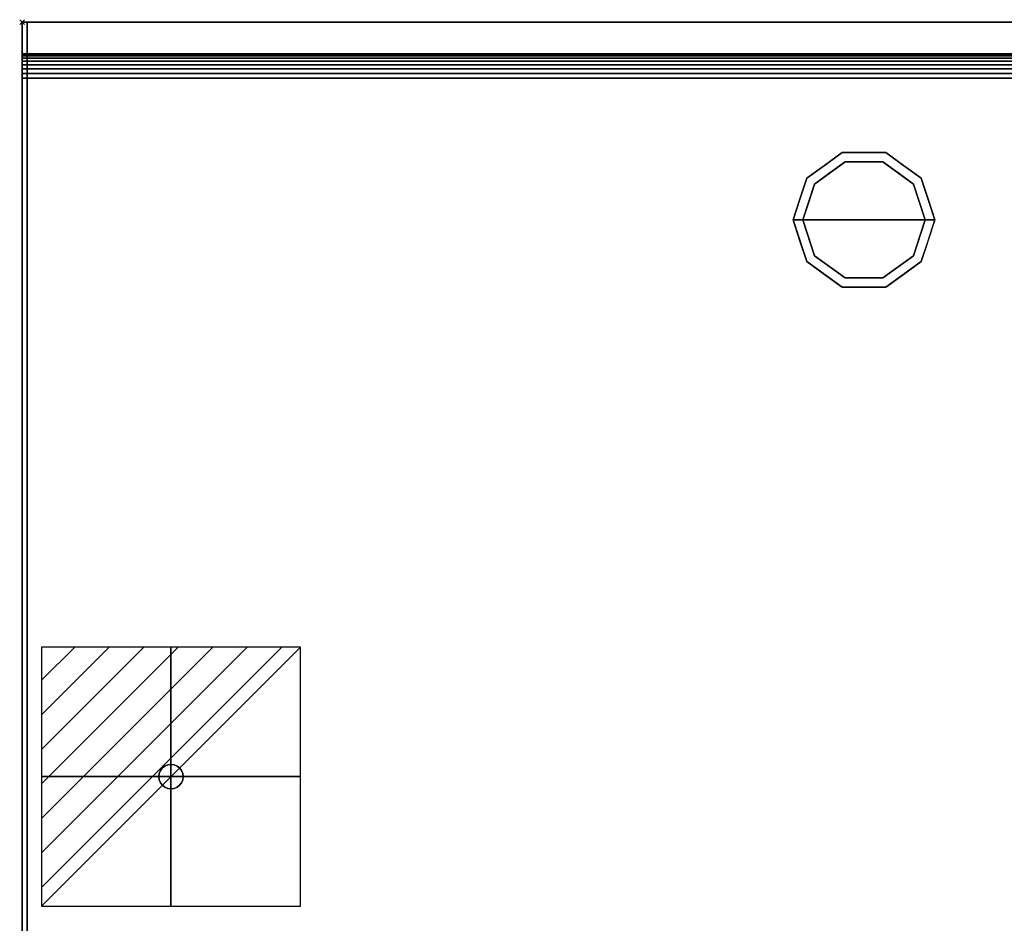
# Model space of a CAD drawing. Units: millimetres. Extents: x -1 to 1800, y -1098 to 1.
# Drawn here: x -1 to 403, y -369 to 1 of the extents above; entities that cross this region are included whole.
import ezdxf

# ---------------------------------------------------------------- set-up
doc = ezdxf.new("R2010")
doc.units = ezdxf.units.MM
doc.header["$PDMODE"] = 3
doc.linetypes.add('NASCOSTA', pattern=[9.525, 6.35, -3.175])
for name, color, linetype in [('IQ_200_2D', 1, 'Continuous'), ('IQ_200_3D', 1, 'Continuous'), ('IQ_204_3D', 7, 'Continuous'), ('IQ_CON_ELECTRICITY_INT', 7, 'Continuous'), ('IQ_INS_3D', 3, 'Continuous'), ('PQ_200_3D', 1, 'Continuous')]:
    doc.layers.add(name, color=color, linetype=linetype)

# ---------------------------------------------------------------- blocks, each defined once
blk = doc.blocks.new('*X482')
at = {"color": 0}
for p, q in [((286.774344, 2204.447934), (296.618251, 2214.291842)), ((286.774344, 2205.862148), (295.204037, 2214.291842)), ((286.774344, 2207.276361), (293.789824, 2214.291842)), ((286.774344, 2208.690575), (292.37561, 2214.291842)), ((286.774344, 2210.104788), (290.961397, 2214.291842)), ((286.774344, 2211.519002), (289.547183, 2214.291842)), ((286.774344, 2212.933216), (288.13297, 2214.291842))]:
    blk.add_line(p, q, dxfattribs=at)
blk = doc.blocks.new('electricity')
for p, q in [((2.121, 2.121), (-2.121, 2.121)), ((-2.121, 2.121), (-2.121, -2.121)), ((-2.121, -2.121), (2.121, 2.121)), ((2.121, -2.121), (2.121, 2.121)), ((-2.121, -2.121), (2.121, -2.121))]:
    blk.add_line(p, q)
at = {"extrusion": (-1, 0, 0)}
for p, q in [((0, -2.121, 2.121), (0, 2.121, 2.121)), ((0, 2.121, -2.121), (0, -2.121, -2.121)), ((0, 2.121, 2.121), (0, 2.121, -2.121)), ((0, 2.121, -2.121), (0, -2.121, 2.121)), ((0, -2.121, -2.121), (0, -2.121, 2.121))]:
    blk.add_line(p, q, dxfattribs=at)
at = {"extrusion": (0, -1, 0)}
for p, q in [((2.121, 0, 2.121), (-2.121, 0, 2.121)), ((-2.121, 0, -2.121), (2.121, 0, -2.121)), ((-2.121, 0, 2.121), (-2.121, 0, -2.121)), ((-2.121, 0, -2.121), (2.121, 0, 2.121)), ((2.121, 0, -2.121), (2.121, 0, 2.121))]:
    blk.add_line(p, q, dxfattribs=at)
at = {"xscale": 0.4000000000000909, "yscale": 0.4000000000000909, "zscale": 0.4000000000000909}
blk.add_blockref('*X482', (-116.831, -883.595), dxfattribs=at)
at = {"extrusion": (-1, 0, 0), "xscale": 0.3999999999999773, "yscale": 0.3999999999999773, "zscale": 0.3999999999999773}
blk.add_blockref('*X482', (-116.831, -883.595), dxfattribs=at)
at = {"extrusion": (0, -1, 0), "xscale": 0.4000000000000909, "yscale": 0.4000000000000909, "zscale": 0.4000000000000909}
blk.add_blockref('*X482', (-116.831, -883.595), dxfattribs=at)
blk = doc.blocks.new('iq_con_ele3d')
at = {"layer": 'IQ_204_3D'}
for points, invisible_edges in [([(-3.54, 3.54, -4.96), (-1.29, 4.83, -4.96), (0, 5, -4.96), (1.29, 4.83, -4.96)], 9), ([(1.29, 4.83, -4.96), (1.29, 4.83, -4.96), (2.5, 4.33, -4.96), (-3.54, 3.54, -4.96)], 13), ([(-2.5, 4.33, -4.96), (-2.5, 4.33, -4.96), (-1.29, 4.83, -4.96), (-3.54, 3.54, -4.96)], 4), ([(-3.54, 3.54, -4.96), (2.5, 4.33, -4.96), (3.54, 3.54, -4.96), (4.33, 2.5, -4.96)], 9), ([(-3.54, 3.54), (-2.5, 4.33), (-2.5, 4.33, -4.96), (-3.54, 3.54, -4.96)], 10), ([(-2.5, 4.33), (-1.29, 4.83), (-1.29, 4.83, -4.96), (-2.5, 4.33, -4.96)], 10), ([(0, 5, -4.96), (-1.29, 4.83, -4.96), (-1.29, 4.83), (0, 5)], 10), ([(0, 5), (1.29, 4.83), (1.29, 4.83, -4.96), (0, 5, -4.96)], 10), ([(1.29, 4.83), (2.5, 4.33), (2.5, 4.33, -4.96), (1.29, 4.83, -4.96)], 10), ([(2.5, 4.33), (3.54, 3.54), (3.54, 3.54, -4.96), (2.5, 4.33, -4.96)], 10), ([(-5, 0, -4.96), (-4.83, 1.29, -4.96), (-4.33, -2.5, -4.96), (-4.83, -1.29, -4.96)], 2), ([(-5, 0), (-4.83, 1.29), (-4.83, 1.29, -4.96), (-5, 0, -4.96)], 2), ([(-5, 0, -4.96), (-4.83, -1.29, -4.96), (-4.83, -1.29), (-5, 0)], 2), ([(-4.33, 2.5, -4.96), (-4.33, 2.5, -4.96), (-3.54, 3.54, -4.96), (-4.83, 1.29, -4.96)], 4), ([(-4.83, 1.29), (-4.33, 2.5), (-4.33, 2.5, -4.96), (-4.83, 1.29, -4.96)], 10), ([(-4.33, 2.5), (-3.54, 3.54), (-3.54, 3.54, -4.96), (-4.33, 2.5, -4.96)], 10), ([(3.54, 3.54), (4.33, 2.5), (4.33, 2.5, -4.96), (3.54, 3.54, -4.96)], 10), ([(4.33, 2.5, -4.96), (4.83, 1.29, -4.96), (5, 0, -4.96), (4.83, -1.29, -4.96)], 8), ([(4.33, 2.5), (4.83, 1.29), (4.83, 1.29, -4.96), (4.33, 2.5, -4.96)], 10), ([(5, 0, -4.96), (4.83, 1.29, -4.96), (4.83, 1.29), (5, 0)], 2), ([(5, 0), (4.83, -1.29), (4.83, -1.29, -4.96), (5, 0, -4.96)], 2), ([(-4.33, -2.5), (-4.83, -1.29), (-4.83, -1.29, -4.96), (-4.33, -2.5, -4.96)], 10), ([(-3.54, -3.54, -4.96), (-3.54, -3.54, -4.96), (-4.33, -2.5, -4.96), (-2.5, -4.33, -4.96)], 4), ([(-3.54, -3.54), (-4.33, -2.5), (-4.33, -2.5, -4.96), (-3.54, -3.54, -4.96)], 10), ([(-2.5, -4.33), (-3.54, -3.54), (-3.54, -3.54, -4.96), (-2.5, -4.33, -4.96)], 10), ([(-2.5, -4.33, -4.96), (4.83, -1.29, -4.96), (3.54, -3.54, -4.96), (2.5, -4.33, -4.96)], 11), ([(3.54, -3.54), (2.5, -4.33), (2.5, -4.33, -4.96), (3.54, -3.54, -4.96)], 10), ([(4.33, -2.5, -4.96), (4.33, -2.5, -4.96), (3.54, -3.54, -4.96), (4.83, -1.29, -4.96)], 4), ([(4.33, -2.5), (3.54, -3.54), (3.54, -3.54, -4.96), (4.33, -2.5, -4.96)], 10), ([(4.83, -1.29), (4.33, -2.5), (4.33, -2.5, -4.96), (4.83, -1.29, -4.96)], 10), ([(-1.29, -4.83, -4.96), (-1.29, -4.83, -4.96), (-2.5, -4.33, -4.96), (2.5, -4.33, -4.96)], 13), ([(-1.29, -4.83), (-2.5, -4.33), (-2.5, -4.33, -4.96), (-1.29, -4.83, -4.96)], 10), ([(0, -5, -4.96), (-1.29, -4.83, -4.96), (2.5, -4.33, -4.96), (1.29, -4.83, -4.96)], 2), ([(0, -5), (-1.29, -4.83), (-1.29, -4.83, -4.96), (0, -5, -4.96)], 10), ([(0, -5, -4.96), (1.29, -4.83, -4.96), (1.29, -4.83), (0, -5)], 10), ([(2.5, -4.33), (1.29, -4.83), (1.29, -4.83, -4.96), (2.5, -4.33, -4.96)], 10)]:
    blk.add_3dface(points, dxfattribs=dict(at, invisible_edges=invisible_edges))

msp = doc.modelspace()

# ---------------------------------------------------------------- linework, layer by layer
at = {"layer": 'IQ_200_2D'}
msp.add_line((0, -13), (1799, -13), dxfattribs=at)
msp.add_lwpolyline([(0, 0), (1799, 0), (1799, -700), (0, -700)], close=True, dxfattribs=at)
at = {"layer": 'IQ_200_2D', "color": 7, "linetype": 'NASCOSTA', "ltscale": 10}
msp.add_lwpolyline([(2, 0), (1797, 0), (1797, -695), (2, -695)], close=True, dxfattribs=at)
at = {"layer": 'IQ_200_3D'}
for points, invisible_edges in [([(2, -645, 150), (2, -645, 800), (2, 0, 800), (2, 0, 150)], 2), ([(321.54, -63.95, 25), (336.04, -53.42, 25), (337.27, -57.22, 25), (324.77, -66.31, 25)], 10), ([(328.79, -58.69, 150), (336.04, -53.42, 150), (336.04, -53.42, 25), (328.79, -58.69, 25)], 10), ([(345, -53.42, 25), (336.04, -53.42, 25), (336.04, -53.42, 150), (345, -53.42, 150)], 10), ([(336.04, -53.42, 25), (353.96, -53.42, 25), (352.73, -57.22, 25), (337.27, -57.22, 25)], 10), ([(353.96, -53.42, 25), (345, -53.42, 25), (345, -53.42, 150), (353.96, -53.42, 150)], 10), ([(352.73, -57.22, 25), (353.96, -53.42, 25), (368.46, -63.95, 25), (365.23, -66.31, 25)], 5), ([(353.96, -53.42, 150), (361.21, -58.69, 150), (361.21, -58.69, 25), (353.96, -53.42, 25)], 10), ([(337.27, -57.22), (345, -81), (320, -81), (324.77, -66.31)], 1), ([(321.54, -63.95, 150), (328.79, -58.69, 150), (328.79, -58.69, 25), (321.54, -63.95, 25)], 10), ([(331.02, -61.76), (331.02, -61.76, 25), (337.27, -57.22, 25), (337.27, -57.22)], 5), ([(337.27, -57.22), (337.27, -57.22, 25), (345, -57.22, 25), (345, -57.22)], 5), ([(345, -81), (345, -81), (337.27, -57.22), (352.73, -57.22)], 11), ([(345, -57.22), (345, -57.22, 25), (352.73, -57.22, 25), (352.73, -57.22)], 5), ([(370, -81), (345, -81), (352.73, -57.22), (365.23, -66.31)], 2), ([(358.98, -61.76), (352.73, -57.22), (352.73, -57.22, 25), (358.98, -61.76, 25)], 10), ([(368.46, -63.95, 25), (361.21, -58.69, 25), (361.21, -58.69, 150), (368.46, -63.95, 150)], 10), ([(316, -81, 25), (321.54, -63.95, 25), (324.77, -66.31, 25), (320, -81, 25)], 2), ([(321.54, -63.95, 25), (318.77, -72.48, 25), (318.77, -72.48, 150), (321.54, -63.95, 150)], 10), ([(324.77, -66.31), (324.77, -66.31, 25), (331.02, -61.76, 25), (331.02, -61.76)], 5), ([(365.23, -66.31), (358.98, -61.76), (358.98, -61.76, 25), (365.23, -66.31, 25)], 10), ([(365.23, -66.31, 25), (368.46, -63.95, 25), (374, -81, 25), (370, -81, 25)], 1), ([(368.46, -63.95, 25), (368.46, -63.95, 25), (368.46, -63.95, 150), (370.07, -68.92, 25)], 6), ([(371.23, -72.48, 150), (371.23, -72.48, 150), (370.07, -68.92, 25), (368.46, -63.95, 150)], 6), ([(322.39, -73.65), (322.39, -73.65, 25), (324.77, -66.31, 25), (324.77, -66.31)], 5), ([(367.68, -73.87), (367.68, -73.87), (365.23, -66.31), (367.61, -73.65, 25)], 13), ([(365.23, -66.31, 25), (365.23, -66.31, 25), (367.61, -73.65, 25), (365.23, -66.31)], 13), ([(318.77, -72.48, 150), (318.77, -72.48, 25), (316, -81, 25), (316, -81, 150)], 1), ([(371.23, -72.48, 150), (371.23, -72.48, 150), (371.69, -73.88, 25), (370.07, -68.92, 25)], 11), ([(371.23, -72.48, 150), (371.23, -72.48, 150), (374, -81, 150), (371.69, -73.88, 25)], 13), ([(320, -81), (320, -81, 25), (322.39, -73.65, 25), (322.39, -73.65)], 4), ([(367.61, -73.65, 25), (367.61, -73.65, 25), (370, -81, 25), (367.68, -73.87)], 13), ([(370, -81, 25), (370, -81, 25), (370, -81), (367.68, -73.87)], 9), ([(374, -81, 150), (374, -81, 150), (374, -81, 25), (371.69, -73.88, 25)], 9), ([(316, -81, 150), (316, -81, 150), (316, -81, 25), (318.31, -88.12, 25)], 9), ([(318.77, -89.52, 150), (318.77, -89.52, 150), (316, -81, 150), (318.31, -88.12, 25)], 13), ([(316, -81, 25), (320, -81, 25), (324.77, -95.69, 25), (321.54, -98.05, 25)], 4), ([(322.39, -88.35, 25), (322.39, -88.35, 25), (320, -81, 25), (322.32, -88.13)], 13), ([(320, -81, 25), (320, -81, 25), (320, -81), (322.32, -88.13)], 9), ([(320, -81), (345, -81), (337.27, -104.78), (324.77, -95.69)], 2), ([(337.27, -104.78), (337.27, -104.78), (345, -81), (352.73, -104.78)], 6), ([(352.73, -104.78), (345, -81), (370, -81), (365.23, -95.69)], 1), ([(365.23, -95.69, 25), (370, -81, 25), (374, -81, 25), (368.46, -98.05, 25)], 8), ([(370, -81, 25), (370, -81, 25), (367.61, -88.35, 25), (367.68, -88.13)], 13), ([(367.68, -88.13), (367.68, -88.13), (370, -81), (370, -81, 25)], 9), ([(371.23, -89.52, 25), (371.23, -89.52, 25), (374, -81, 25), (371.69, -88.12, 150)], 13), ([(374, -81, 150), (374, -81, 150), (371.69, -88.12, 150), (374, -81, 25)], 4), ([(318.77, -89.52, 150), (318.77, -89.52, 150), (318.31, -88.12, 25), (319.93, -93.08, 25)], 11), ([(322.32, -88.13), (322.32, -88.13), (324.77, -95.69), (322.39, -88.35, 25)], 13), ([(324.77, -95.69, 25), (324.77, -95.69, 25), (322.39, -88.35, 25), (324.77, -95.69)], 13), ([(367.68, -88.13), (367.68, -88.13), (367.61, -88.35, 25), (365.23, -95.69)], 6), ([(365.23, -95.69), (365.23, -95.69), (367.61, -88.35, 25), (365.23, -95.69, 25)], 11), ([(371.23, -89.52, 25), (371.23, -89.52, 25), (371.69, -88.12, 150), (370.07, -93.08, 150)], 11), ([(318.77, -89.52, 150), (318.77, -89.52, 150), (319.93, -93.08, 25), (321.54, -98.05, 150)], 6), ([(371.23, -89.52, 25), (371.23, -89.52, 25), (370.07, -93.08, 150), (368.46, -98.05, 25)], 6), ([(321.54, -98.05, 25), (321.54, -98.05, 25), (321.54, -98.05, 150), (319.93, -93.08, 25)], 6), ([(321.54, -98.05, 25), (324.77, -95.69, 25), (337.27, -104.78, 25), (336.04, -108.58, 25)], 5), ([(324.77, -95.69, 25), (324.77, -95.69), (331.02, -100.24), (331.02, -100.24, 25)], 5), ([(352.73, -104.78, 25), (365.23, -95.69, 25), (368.46, -98.05, 25), (353.96, -108.58, 25)], 10), ([(365.23, -95.69), (365.23, -95.69, 25), (358.98, -100.24, 25), (358.98, -100.24)], 5), ([(368.46, -98.05, 150), (368.46, -98.05, 150), (368.46, -98.05, 25), (370.07, -93.08, 150)], 6), ([(328.79, -103.31, 150), (321.54, -98.05, 150), (321.54, -98.05, 25), (328.79, -103.31, 25)], 10), ([(331.02, -100.24, 25), (331.02, -100.24), (337.27, -104.78), (337.27, -104.78, 25)], 5), ([(352.73, -104.78, 25), (352.73, -104.78), (358.98, -100.24), (358.98, -100.24, 25)], 5), ([(361.21, -103.31, 25), (368.46, -98.05, 25), (368.46, -98.05, 150), (361.21, -103.31, 150)], 10), ([(328.79, -103.31, 25), (336.04, -108.58, 25), (336.04, -108.58, 150), (328.79, -103.31, 150)], 10), ([(336.04, -108.58, 25), (337.27, -104.78, 25), (352.73, -104.78, 25), (353.96, -108.58, 25)], 5), ([(337.27, -104.78), (345, -104.78), (352.73, -104.78, 25), (345, -104.78, 25)], 10), ([(345, -104.78, 25), (345, -104.78, 25), (337.27, -104.78, 25), (337.27, -104.78)], 13), ([(352.73, -104.78, 25), (352.73, -104.78, 25), (345, -104.78), (352.73, -104.78)], 11), ([(353.96, -108.58, 25), (361.21, -103.31, 25), (361.21, -103.31, 150), (353.96, -108.58, 150)], 10), ([(345, -108.58, 150), (336.04, -108.58, 150), (336.04, -108.58, 25), (345, -108.58, 25)], 10), ([(345, -108.58, 25), (353.96, -108.58, 25), (353.96, -108.58, 150), (345, -108.58, 150)], 10)]:
    msp.add_3dface(points, dxfattribs=dict(at, invisible_edges=invisible_edges))
for points in [[(2, 0, 150), (1797, 0, 150), (1797, -645, 150), (2, -645, 150)], [(2, 0, 800), (1797, 0, 800), (1797, 0, 150), (2, 0, 150)], [(2, 0, 800), (1797, 0, 800), (1797, -645, 800), (2, -645, 800)]]:
    msp.add_3dface(points, dxfattribs=at)
at = {"layer": 'IQ_INS_3D'}
msp.add_point((0, 0), dxfattribs=at)
at = {"layer": 'PQ_200_3D'}
for points in [[(1799, 0, 800), (0, 0, 800), (0, 0, 950), (1799, 0, 950)], [(1799, 0, 950), (0, 0, 950), (0, -13, 950), (1799, -13, 950)]]:
    msp.add_3dface(points, dxfattribs=at)

# ---------------------------------------------------------------- block references
at = {"layer": 'IQ_204_3D'}
msp.add_blockref('iq_con_ele3d', (61, -309, 150), dxfattribs=at)
at = {"layer": 'IQ_CON_ELECTRICITY_INT', "xscale": 25, "yscale": 25, "zscale": 25}
msp.add_blockref('electricity', (61, -309), dxfattribs=at)

# ---------------------------------------------------------------- meshes
at = {"layer": 'PQ_200_3D'}
mesh = msp.add_polyface(dxfattribs=at)
corners = [(0, -13, 950), (0, -13, 860), (0, -13.19, 858.05), (0, -13.76, 856.17), (0, -14.69, 854.44), (0, -15.93, 852.93), (0, -17.44, 851.69), (0, -19.17, 850.76), (0, -21.05, 850.19), (0, -23, 850), (0, -700, 850), (0, -700, 800), (0, 0, 800), (0, 0, 950)]
mesh.append_faces([[corners[k] for k in face] for face in [(12, 9, 10, 11)]], dxfattribs={"vtx0": -1})
mesh.append_faces([[corners[k] for k in face] for face in [(12, 3, 4), (12, 4, 5), (12, 5, 6), (12, 6, 7), (12, 7, 8), (12, 8, 9)]], dxfattribs={"vtx0": -1, "vtx2": -1})
mesh.append_faces([[corners[k] for k in face] for face in [(12, 1, 2, 3)]], dxfattribs={"vtx0": -1, "vtx3": -1})
mesh.append_faces([[corners[k] for k in face] for face in [(12, 13, 0, 1)]], dxfattribs={"vtx3": -1})
mesh = msp.add_polyface(dxfattribs=at)
corners = [(0, -13, 950), (0, -13, 860), (0, -13.19, 858.05), (0, -13.76, 856.17), (0, -14.69, 854.44), (0, -15.93, 852.93), (0, -17.44, 851.69), (0, -19.17, 850.76), (0, -21.05, 850.19), (0, -23, 850), (0, -700, 850), (1799, -13, 950), (1799, -13, 860), (1799, -13.19, 858.05), (1799, -13.76, 856.17), (1799, -14.69, 854.44), (1799, -15.93, 852.93), (1799, -17.44, 851.69), (1799, -19.17, 850.76), (1799, -21.05, 850.19), (1799, -23, 850), (1799, -700, 850)]
mesh.append_faces([[corners[k] for k in face] for face in [(9, 20, 21, 10)]], dxfattribs={"vtx0": -1})
mesh.append_faces([[corners[k] for k in face] for face in [(1, 12, 13, 2), (2, 13, 14, 3), (3, 14, 15, 4), (4, 15, 16, 5), (5, 16, 17, 6), (6, 17, 18, 7), (7, 18, 19, 8), (8, 19, 20, 9)]], dxfattribs={"vtx0": -1, "vtx2": -1})
mesh.append_faces([[corners[k] for k in face] for face in [(0, 11, 12, 1)]], dxfattribs={"vtx2": -1})

doc.saveas('drawing.dxf')
